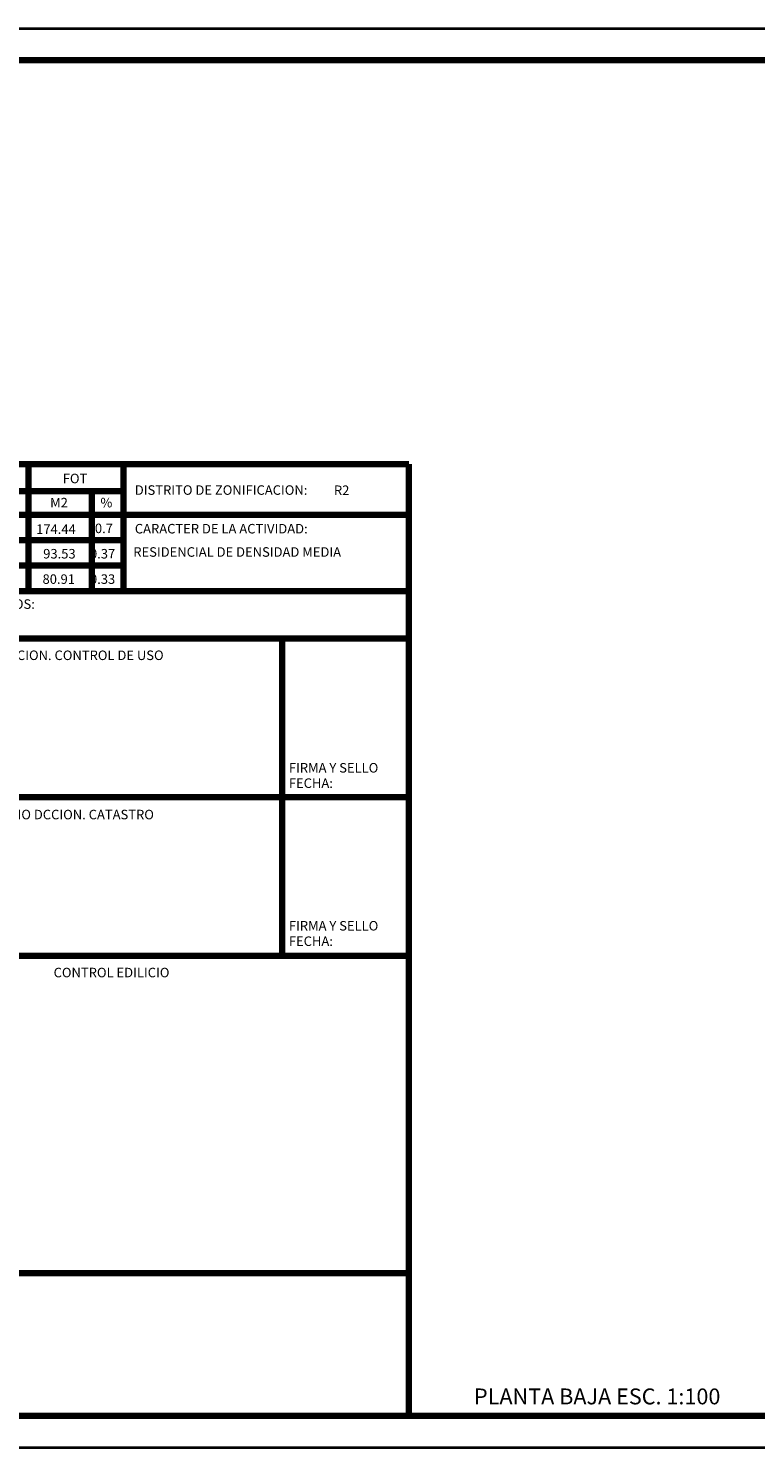
# Model space of a CAD drawing. Extents: x -94 to 20, y -31 to 13.
# Drawn here: x -57 to -34, y -31 to 13 of the extents above; entities that cross this region are included whole.
import ezdxf

# ---------------------------------------------------------------- set-up
doc = ezdxf.new("R2010")
doc.units = 0
doc.header["$MEASUREMENT"] = 0
doc.layers.get('0').update_dxf_attribs({"linetype": 'CONTINUOUS'})
for name, color, linetype, lineweight in [('HOJA', 7, 'CONTINUOUS', 120), ('MUROS', 4, 'CONTINUOUS', 40), ('TEXTOS', 2, 'CONTINUOUS', 20)]:
    doc.layers.add(name, color=color, linetype=linetype, lineweight=lineweight)
doc.styles.add('NORMAL', font='romans.shx', dxfattribs={"oblique": 15, "height": 0.18})
doc.styles.add('TITULOS', font='txt', dxfattribs={"oblique": 15, "height": 0.5})

# ---------------------------------------------------------------- blocks, each defined once
blk = doc.blocks.new('ROTULO')
at = {"color": 7}
for p, q in [((18, 0), (0, 0)), ((0, 0), (0, -30)), ((36, 0), (18, 0)), ((18, -30), (18, 0)), ((36, -30), (36, 0)), ((18, -3), (0, -3)), ((15, -8), (15, -3)), ((18, -4), (36, -4)), ((18, -5.5), (36, -5.5)), ((32, -15.5), (32, -5.5)), ((0, -8), (18, -8)), ((9, -30), (9, -8)), ((18, -10.5), (36, -10.5)), ((18, -15.5), (36, -15.5)), ((0, -21), (18, -21)), ((0, -25.5), (36, -25.5)), ((0, -30), (18, -30)), ((18, -30), (36, -30))]:
    blk.add_line(p, q, dxfattribs=at)
at = {"color": 2}
for p, q in [((21, -4), (21, 0)), ((24, -4), (24, 0)), ((27, -4), (27, 0)), ((21, -0.85), (27, -0.85)), ((23, -4), (23, -0.85)), ((26, -4), (26, -0.85)), ((18, -1.6), (36, -1.6)), ((18, -2.4), (27, -2.4)), ((18, -3.2), (27, -3.2)), ((0, -8.8), (9, -8.8)), ((1, -8.8), (1, -13)), ((2, -8.8), (2, -13)), ((3, -8.8), (3, -13)), ((4, -8.8), (4, -13)), ((5, -8.8), (5, -13)), ((6, -8.8), (6, -13)), ((7, -8.8), (7, -13)), ((8, -8.8), (8, -13)), ((0, -12), (9, -12)), ((0, -13), (9, -13)), ((1.506, -14.006), (1.506, -13)), ((1.995, -13), (1.995, -14)), ((6.994, -13), (6.994, -14)), ((7.494, -14.006), (7.494, -13)), ((0, -14.006), (1.506, -14.006)), ((6.994, -14), (1.995, -14)), ((9, -14.006), (7.494, -14.006)), ((0, -14.5), (1.506, -14.5)), ((1.506, -14.5), (1.506, -19.5)), ((4.5, -14.5), (4.5, -19.5)), ((7.494, -14.5), (7.494, -19.5)), ((9, -14.5), (7.494, -14.5)), ((7, -17), (2, -17)), ((0, -19.5), (1.506, -19.5)), ((9, -19.5), (7.494, -19.5)), ((0, -19.994), (1.506, -19.994)), ((1.506, -19.994), (1.506, -21)), ((1.995, -21), (1.995, -20)), ((6.994, -20), (1.995, -20)), ((6.994, -21), (6.994, -20)), ((9, -19.994), (7.494, -19.994)), ((7.494, -19.994), (7.494, -21))]:
    blk.add_line(p, q, dxfattribs=at)
blk.add_lwpolyline([(2, -19.5), (7, -19.5), (7, -14.5), (2, -14.5)], close=True, dxfattribs=at)
at = {"color": 2, "style": 'NORMAL', "oblique": 15}
for s, p in [('FOS', (22.006, -0.603)), ('FOT', (25.085, -0.603)), ('PARA USO CONSEJO', (0.497, -0.869)), ('DISTRITO DE ZONIFICACION:', (27.358, -0.968)), ('M2', (21.641, -1.364)), ('%', (23.225, -1.364)), ('M2', (24.688, -1.364)), ('%', (26.273, -1.364)), ('S/CODIGO', (18.123, -2.125)), ('CARACTER DE LA ACTIVIDAD:', (27.358, -2.186)), ('PROPUESTO', (18.123, -2.917)), ('OBRA:', (0.497, -3.798)), ('PLANO Nro.', (15.192, -3.798)), ('DIFERENCIA', (18.123, -3.739)), ('PLANO DE:', (0.497, -4.722)), ('EXISTENTES YA HABILITADOS:', (18.489, -4.562)), ('PROPIEDAD DE:', (0.497, -5.669)), ('PROYECTADO A HABILITAR:', (18.489, -5.262)), ('INTERVINO DCCION. CONTROL DE USO', (20.889, -6.176)), ('DOMICILIO:', (0.497, -7.629)), ('FIRMA:', (9.704, -7.629)), ('NOMENCLATURA CATASTRAL', (0.497, -8.541)), ('FUNCION DE CLASIFICACION ', (10.421, -9.104)), ('DEL CONSEJO', (12.009, -9.642)), ('FIRMA Y SELLO', (32.215, -9.722)), ('FECHA:', (32.215, -10.207)), ('INTERVINO DCCION. CATASTRO', (21.966, -11.196)), ('N', (1.042, -13.791)), ('FIRMA Y SELLO', (32.215, -14.702)), ('FECHA:', (32.215, -15.188)), ('CONTROL EDILICIO', (24.797, -16.176)), ('A', (4.007, -16.754)), ('B', (4.651, -16.754)), ('D', (3.97, -17.476)), ('C', (4.634, -17.476)), ('PROYECTO', (0.497, -21.931)), ('DIRECCION TECNICA', (0.497, -26.387)), ('CONSTRUCCION', (9.488, -26.387)), ('OBSERVACIONES', (18.489, -26.387))]:
    blk.add_text(s, height=0.3, dxfattribs=at).set_placement(p)
for s, p in [('CIRCUNSCRIP.', (0.66, -11.908)), ('UNIDAD FUN.', (7.652, -11.908)), ('POLIGONO', (8.654, -11.908)), ('SECCION', (1.662, -11.908)), ('FRACCION', (4.657, -11.908)), ('MANZANA', (5.66, -11.908)), ('PARCELA', (6.662, -11.908)), ('CHACRA', (2.652, -11.908)), ('QUINTA', (3.655, -11.908))]:
    blk.add_text(s, height=0.3, rotation=90, dxfattribs=at).set_placement(p)

msp = doc.modelspace()

# ---------------------------------------------------------------- linework, layer by layer
at = {"layer": 'HOJA'}
for p, q in [((-80.596, 12.329), (19.404, 12.329)), ((-44.596, -30.405), (19.404, -30.405))]:
    msp.add_line(p, q, dxfattribs=at)
at = {"layer": 'MUROS', "color": 1}
msp.add_line((-83.596, 13.329), (20.404, 13.329), dxfattribs=at)
msp.add_lwpolyline([(-83.596, 13.329), (-83.596, -31.405), (20.404, -31.405), (20.404, 13.329)], dxfattribs=at)

# ---------------------------------------------------------------- block references
at = {"layer": 'HOJA', "color": 7}
msp.add_blockref('ROTULO', (-80.596, -0.405), dxfattribs=at)

# ---------------------------------------------------------------- texts
at = {"layer": 'HOJA', "color": 3, "style": 'NORMAL', "oblique": 15}
for s, p in [('R2', (-46.959, -1.379)), ('174.44', (-56.35, -2.605)), ('0.7', (-54.497, -2.58)), ('93.53', (-56.127, -3.38)), ('0.37', (-54.652, -3.38)), ('RESIDENCIAL DE DENSIDAD MEDIA', (-53.286, -3.325)), ('80.91', (-56.148, -4.18)), ('0.33', (-54.652, -4.18))]:
    msp.add_text(s, height=0.3, dxfattribs=at).set_placement(p)
at = {"layer": 'TEXTOS', "color": 1, "style": 'TITULOS', "oblique": 15}
msp.add_text('PLANTA BAJA ESC. 1:100', height=0.5, dxfattribs=at).set_placement((-42.544, -30.042))

doc.saveas('drawing.dxf')
